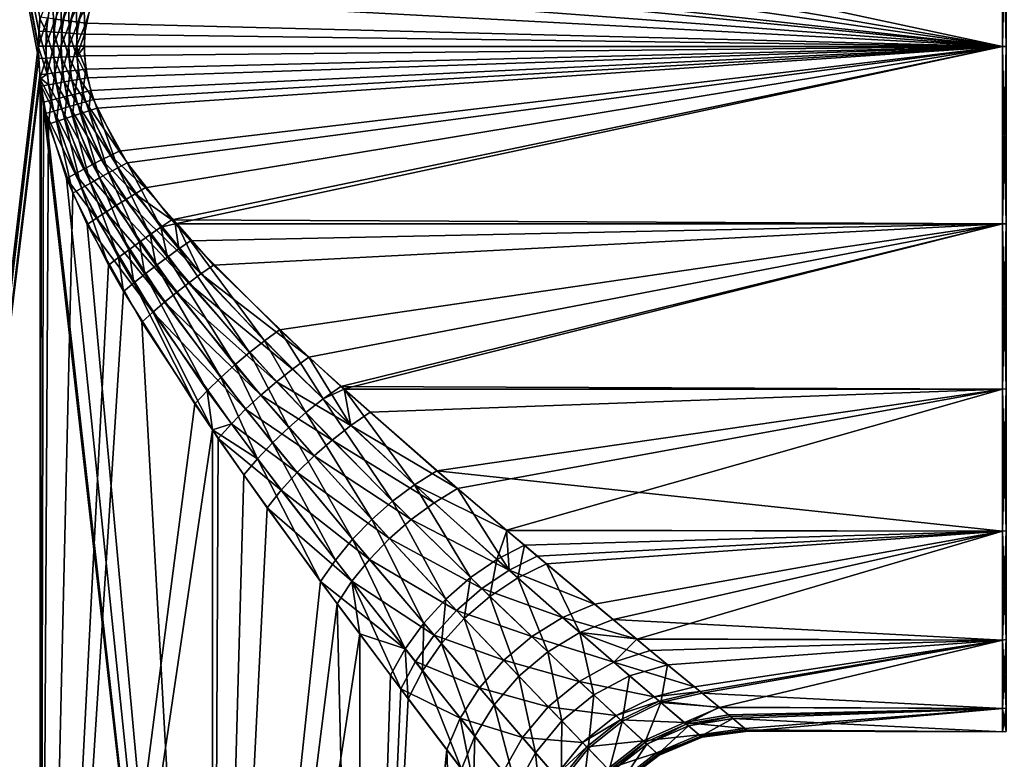
# Model space of a CAD drawing. Extents: x -32 to 164, y -43 to 227.
# Drawn here: x -2 to 31, y -15 to 10 of the extents above; entities that cross this region are included whole.
import ezdxf

# ---------------------------------------------------------------- set-up
doc = ezdxf.new("R2010")
doc.units = 0
doc.header["$MEASUREMENT"] = 0
doc.layers.get('0').update_dxf_attribs({"linetype": 'CONTINUOUS'})

msp = doc.modelspace()

# ---------------------------------------------------------------- linework, layer by layer
for points in [[(-1.285, 9.724, -23.252), (-1.337, 9.327, -23.266), (-7.515, 40.698, -24.072)], [(-7.515, 40.698, -24.072), (-1.337, 9.327, -23.266), (-1.343, 8.403, -23.267)], [(-7.515, 40.698, -24.072), (-1.343, 8.403, -23.267), (-7.515, -43.353, -24.072)], [(-1.351, 8.819, 23.27), (-1.301, 9.796, 23.256), (-7.515, 40.698, 24.072)], [(-7.515, 40.698, 24.072), (-7.515, -43.353, 24.072), (-1.352, 8.803, 23.27)], [(-7.515, 40.698, 24.072), (-1.352, 8.803, 23.27), (-1.351, 8.819, 23.27)], [(31.101, 8.803, -23.069), (1.837, 13.006, -22.683), (31.101, 14.773, -22.283)], [(31.101, 8.803, 23.069), (3.307, 14.763, 22.246), (2.398, 13.749, 22.532)], [(31.101, 14.773, 22.283), (3.307, 14.763, 22.246), (31.101, 8.803, 23.069)], [(31.101, 14.773, -22.283), (31.23, 14.769, -22.266), (31.101, 8.803, -23.069)], [(31.101, 8.803, 23.069), (31.23, 8.803, 23.052), (31.101, 14.773, 22.283)], [(31.101, 14.773, 22.283), (31.23, 8.803, 23.052), (31.23, 14.769, 22.266)], [(31.101, 8.803, -23.069), (31.23, 14.769, -22.266), (31.23, 8.803, -23.052)], [(31.101, 8.803, 23.069), (2.398, 13.749, 22.532), (1.043, 11.757, 22.879)], [(31.101, 8.803, -23.069), (1.239, 12.099, -22.832), (1.837, 13.006, -22.683)], [(0.465, 10.451, -23.01), (1.239, 12.099, -22.832), (31.101, 8.803, -23.069)], [(31.101, 8.803, 23.069), (1.043, 11.757, 22.879), (0.712, 11.091, 22.955)], [(-0.789, 9.726, 23.143), (-0.531, 9.692, 23.104), (-0.12, 11.386, 22.991)], [(-0.531, 9.692, 23.104), (0.156, 11.287, 22.965), (-0.12, 11.386, 22.991)], [(-0.531, 9.692, 23.104), (-0.27, 9.658, 23.076), (0.156, 11.287, 22.965)], [(-0.27, 9.658, 23.076), (0.434, 11.188, 22.953), (0.156, 11.287, 22.965)], [(-0.27, 9.658, 23.076), (-0.009, 9.624, 23.06), (0.434, 11.188, 22.953)], [(-0.009, 9.624, 23.06), (0.712, 11.091, 22.955), (0.434, 11.188, 22.953)], [(-0.009, 9.624, 23.06), (0.253, 9.59, 23.056), (0.712, 11.091, 22.955)], [(0.712, 11.091, 22.955), (0.253, 9.59, 23.056), (31.101, 8.803, 23.069)], [(-1.084, 9.308, -23.205), (-1.285, 9.724, -23.252), (-0.87, 10.808, -23.145)], [(-0.87, 10.808, -23.145), (-0.829, 9.29, -23.154), (-1.084, 9.308, -23.205)], [(-0.87, 10.808, -23.145), (-0.607, 10.736, -23.093), (-0.829, 9.29, -23.154)], [(-0.607, 10.736, -23.093), (-0.572, 9.272, -23.115), (-0.829, 9.29, -23.154)], [(-0.607, 10.736, -23.093), (-0.341, 10.664, -23.053), (-0.572, 9.272, -23.115)], [(-0.341, 10.664, -23.053), (-0.313, 9.254, -23.087), (-0.572, 9.272, -23.115)], [(-0.341, 10.664, -23.053), (-0.073, 10.592, -23.026), (-0.313, 9.254, -23.087)], [(-0.073, 10.592, -23.026), (-0.053, 9.236, -23.071), (-0.313, 9.254, -23.087)], [(-0.073, 10.592, -23.026), (0.195, 10.521, -23.011), (-0.053, 9.236, -23.071)], [(0.207, 9.218, -23.065), (-0.053, 9.236, -23.071), (0.195, 10.521, -23.011)], [(0.207, 9.218, -23.065), (0.195, 10.521, -23.011), (0.465, 10.451, -23.01)], [(31.101, 8.803, -23.069), (0.207, 9.218, -23.065), (0.465, 10.451, -23.01)], [(-1.046, 9.761, 23.194), (-1.301, 9.796, 23.256), (-1.351, 8.819, 23.27)], [(-1.351, 8.819, 23.27), (-1.099, 8.818, 23.209), (-1.046, 9.761, 23.194)], [(-1.084, 9.308, -23.205), (-1.337, 9.327, -23.266), (-1.285, 9.724, -23.252)], [(-1.099, 8.818, 23.209), (-0.789, 9.726, 23.143), (-1.046, 9.761, 23.194)], [(-1.099, 8.818, 23.209), (-0.844, 8.817, 23.158), (-0.789, 9.726, 23.143)], [(-0.844, 8.817, 23.158), (-0.531, 9.692, 23.104), (-0.789, 9.726, 23.143)], [(-0.844, 8.817, 23.158), (-0.588, 8.817, 23.119), (-0.531, 9.692, 23.104)], [(-0.588, 8.817, 23.119), (-0.27, 9.658, 23.076), (-0.531, 9.692, 23.104)], [(-0.588, 8.817, 23.119), (-0.329, 8.816, 23.091), (-0.27, 9.658, 23.076)], [(-0.329, 8.816, 23.091), (-0.009, 9.624, 23.06), (-0.27, 9.658, 23.076)], [(-0.329, 8.816, 23.091), (-0.07, 8.816, 23.075), (-0.009, 9.624, 23.06)], [(-0.07, 8.816, 23.075), (0.253, 9.59, 23.056), (-0.009, 9.624, 23.06)], [(-1.091, 8.417, -23.206), (-1.343, 8.403, -23.267), (-1.337, 9.327, -23.266)], [(-1.091, 8.417, -23.206), (-1.337, 9.327, -23.266), (-1.084, 9.308, -23.205)], [(-1.084, 9.308, -23.205), (-0.835, 8.431, -23.156), (-1.091, 8.417, -23.206)], [(-1.084, 9.308, -23.205), (-0.829, 9.29, -23.154), (-0.835, 8.431, -23.156)], [(-0.829, 9.29, -23.154), (-0.578, 8.445, -23.117), (-0.835, 8.431, -23.156)], [(-0.829, 9.29, -23.154), (-0.572, 9.272, -23.115), (-0.578, 8.445, -23.117)], [(-0.07, 8.816, 23.075), (0.189, 8.815, 23.069), (0.253, 9.59, 23.056)], [(31.101, 8.803, 23.069), (0.253, 9.59, 23.056), (0.189, 8.815, 23.069)], [(-0.572, 9.272, -23.115), (-0.32, 8.459, -23.089), (-0.578, 8.445, -23.117)], [(-0.572, 9.272, -23.115), (-0.313, 9.254, -23.087), (-0.32, 8.459, -23.089)], [(-0.313, 9.254, -23.087), (-0.06, 8.472, -23.072), (-0.32, 8.459, -23.089)], [(-0.313, 9.254, -23.087), (-0.053, 9.236, -23.071), (-0.06, 8.472, -23.072)], [(-0.06, 8.472, -23.072), (-0.053, 9.236, -23.071), (0.207, 9.218, -23.065)], [(0.207, 9.218, -23.065), (0.203, 8.803, -23.066), (-0.06, 8.472, -23.072)], [(31.101, 8.803, -23.069), (0.203, 8.803, -23.066), (0.207, 9.218, -23.065)], [(-7.515, -43.353, 24.072), (-1.304, 7.849, 23.257), (-1.352, 8.803, 23.27)], [(-1.351, 8.819, 23.27), (-1.352, 8.803, 23.27), (-1.099, 8.818, 23.209)], [(-1.099, 8.818, 23.209), (-1.352, 8.803, 23.27), (-1.05, 7.882, 23.195)], [(-1.352, 8.803, 23.27), (-1.304, 7.849, 23.257), (-1.05, 7.882, 23.195)], [(-1.099, 8.818, 23.209), (-1.05, 7.882, 23.195), (-0.844, 8.817, 23.158)], [(-0.844, 8.817, 23.158), (-1.05, 7.882, 23.195), (-0.794, 7.915, 23.145)], [(-0.844, 8.817, 23.158), (-0.794, 7.915, 23.145), (-0.588, 8.817, 23.119)], [(-0.588, 8.817, 23.119), (-0.794, 7.915, 23.145), (-0.535, 7.948, 23.105)], [(-0.588, 8.817, 23.119), (-0.535, 7.948, 23.105), (-0.329, 8.816, 23.091)], [(-0.329, 8.816, 23.091), (-0.535, 7.948, 23.105), (-0.275, 7.981, 23.078)], [(-0.329, 8.816, 23.091), (-0.275, 7.981, 23.078), (-0.07, 8.816, 23.075)], [(-0.07, 8.816, 23.075), (-0.275, 7.981, 23.078), (-0.014, 8.014, 23.061)], [(0.248, 8.046, 23.057), (0.189, 8.803, 23.069), (-0.07, 8.816, 23.075)], [(-0.07, 8.816, 23.075), (0.189, 8.803, 23.069), (0.189, 8.815, 23.069)], [(-0.07, 8.816, 23.075), (-0.014, 8.014, 23.061), (0.248, 8.046, 23.057)], [(-0.06, 8.472, -23.072), (0.203, 8.803, -23.066), (0.2, 8.486, -23.067)], [(31.101, 8.803, 23.069), (0.189, 8.815, 23.069), (0.189, 8.803, 23.069)], [(0.189, 8.803, 23.069), (0.248, 8.046, 23.057), (31.101, 8.803, 23.069)], [(0.303, 7.748, -23.045), (0.2, 8.486, -23.067), (31.101, 8.803, -23.069)], [(31.101, 8.803, -23.069), (0.2, 8.486, -23.067), (0.203, 8.803, -23.066)], [(31.101, 8.803, 23.069), (0.248, 8.046, 23.057), (0.412, 7.323, 23.021)], [(31.101, 8.803, -23.069), (0.511, 7.019, -23), (0.303, 7.748, -23.045)], [(31.101, 8.803, 23.069), (0.412, 7.323, 23.021), (0.622, 6.727, 22.975)], [(31.101, 8.803, -23.069), (1.375, 5.285, -22.799), (0.511, 7.019, -23)], [(0.622, 6.727, 22.975), (1.637, 4.885, 22.734), (31.101, 8.803, 23.069)], [(2.246, 4.049, -22.574), (1.375, 5.285, -22.799), (31.101, 8.803, -23.069)], [(31.101, 8.803, 23.069), (1.637, 4.885, 22.734), (3.141, 2.965, 22.318)], [(2.246, 4.049, -22.574), (31.101, 8.803, -23.069), (3.311, 2.842, -22.245)], [(31.101, 8.803, 23.069), (3.141, 2.965, 22.318), (31.101, 2.832, 22.283)], [(3.311, 2.842, -22.245), (31.101, 8.803, -23.069), (31.101, 2.832, -22.283)], [(31.101, 8.803, -23.069), (31.23, 8.803, -23.052), (31.101, 2.832, -22.283)], [(31.101, 2.832, -22.283), (31.23, 8.803, -23.052), (31.23, 2.836, -22.266)], [(31.101, 2.832, 22.283), (31.23, 2.836, 22.266), (31.101, 8.803, 23.069)], [(31.101, 8.803, 23.069), (31.23, 2.836, 22.266), (31.23, 8.803, 23.052)], [(-7.515, -43.353, -24.072), (-1.343, 8.403, -23.267), (-1.285, 7.745, -23.252)], [(-1.285, 7.745, -23.252), (-1.343, 8.403, -23.267), (-1.091, 8.417, -23.206)], [(-1.004, 7.519, -23.183), (-1.285, 7.745, -23.252), (-1.091, 8.417, -23.206)], [(-1.091, 8.417, -23.206), (-0.835, 8.431, -23.156), (-0.746, 7.565, -23.132)], [(-1.091, 8.417, -23.206), (-0.746, 7.565, -23.132), (-1.004, 7.519, -23.183)], [(-0.835, 8.431, -23.156), (-0.578, 8.445, -23.117), (-0.486, 7.611, -23.092)], [(-0.835, 8.431, -23.156), (-0.486, 7.611, -23.092), (-0.746, 7.565, -23.132)], [(-0.578, 8.445, -23.117), (-0.32, 8.459, -23.089), (-0.223, 7.657, -23.065)], [(-0.578, 8.445, -23.117), (-0.223, 7.657, -23.065), (-0.486, 7.611, -23.092)], [(-0.32, 8.459, -23.089), (-0.06, 8.472, -23.072), (0.04, 7.703, -23.049)], [(-0.32, 8.459, -23.089), (0.04, 7.703, -23.049), (-0.223, 7.657, -23.065)], [(-0.06, 8.472, -23.072), (0.2, 8.486, -23.067), (0.303, 7.748, -23.045)], [(-0.06, 8.472, -23.072), (0.303, 7.748, -23.045), (0.04, 7.703, -23.049)], [(-0.388, 7.132, 23.066), (-0.275, 7.981, 23.078), (-0.535, 7.948, 23.105)], [(-0.388, 7.132, 23.066), (-0.122, 7.196, 23.038), (-0.275, 7.981, 23.078)], [(-0.122, 7.196, 23.038), (-0.014, 8.014, 23.061), (-0.275, 7.981, 23.078)], [(-0.122, 7.196, 23.038), (0.145, 7.26, 23.024), (-0.014, 8.014, 23.061)], [(0.248, 8.046, 23.057), (-0.014, 8.014, 23.061), (0.145, 7.26, 23.024)], [(0.248, 8.046, 23.057), (0.145, 7.26, 23.024), (0.412, 7.323, 23.021)], [(-7.515, -43.353, 24.072), (-1.285, 7.711, 23.252), (-1.304, 7.849, 23.257)], [(-7.515, -43.353, -24.072), (-1.285, 7.745, -23.252), (-1.285, -43.353, -23.252)], [(-1.285, -43.353, 23.252), (-1.285, 7.711, 23.252), (-7.515, -43.353, 24.072)], [(-1.05, 7.882, 23.195), (-1.304, 7.849, 23.257), (-1.285, 7.711, 23.252)], [(-1.05, 7.882, 23.195), (-1.285, 7.711, 23.252), (-0.914, 7.002, 23.157)], [(-1.285, -43.353, -23.252), (-1.285, 7.745, -23.252), (-1.26, 7.472, -23.245)], [(-1.004, 7.519, -23.183), (-1.26, 7.472, -23.245), (-1.285, 7.745, -23.252)], [(-1.285, -43.353, 23.252), (-1.173, 6.937, 23.222), (-1.285, 7.711, 23.252)], [(-0.914, 7.002, 23.157), (-1.285, 7.711, 23.252), (-1.173, 6.937, 23.222)], [(-0.914, 7.002, 23.157), (-0.794, 7.915, 23.145), (-1.05, 7.882, 23.195)], [(-0.914, 7.002, 23.157), (-0.652, 7.067, 23.105), (-0.794, 7.915, 23.145)], [(-0.652, 7.067, 23.105), (-0.535, 7.948, 23.105), (-0.794, 7.915, 23.145)], [(-0.652, 7.067, 23.105), (-0.388, 7.132, 23.066), (-0.535, 7.948, 23.105)], [(-0.486, 7.611, -23.092), (-0.223, 7.657, -23.065), (-0.031, 6.867, -23.015)], [(-0.223, 7.657, -23.065), (0.04, 7.703, -23.049), (0.24, 6.943, -23.001)], [(-0.223, 7.657, -23.065), (0.24, 6.943, -23.001), (-0.031, 6.867, -23.015)], [(0.04, 7.703, -23.049), (0.303, 7.748, -23.045), (0.511, 7.019, -23)], [(0.04, 7.703, -23.049), (0.511, 7.019, -23), (0.24, 6.943, -23.001)], [(-1.285, -43.353, -23.252), (-1.26, 7.472, -23.245), (4.521, -43.353, -20.847)], [(-0.832, 6.633, -23.134), (-1.26, 7.472, -23.245), (-1.004, 7.519, -23.183)], [(4.521, -43.353, -20.847), (-1.26, 7.472, -23.245), (-1.094, 6.554, -23.2)], [(-0.832, 6.633, -23.134), (-1.094, 6.554, -23.2), (-1.26, 7.472, -23.245)], [(-1.004, 7.519, -23.183), (-0.746, 7.565, -23.132), (-0.567, 6.711, -23.081)], [(-1.004, 7.519, -23.183), (-0.567, 6.711, -23.081), (-0.832, 6.633, -23.134)], [(-0.746, 7.565, -23.132), (-0.486, 7.611, -23.092), (-0.3, 6.789, -23.041)], [(-0.746, 7.565, -23.132), (-0.3, 6.789, -23.041), (-0.567, 6.711, -23.081)], [(-0.486, 7.611, -23.092), (-0.031, 6.867, -23.015), (-0.3, 6.789, -23.041)], [(0.412, 7.323, 23.021), (0.145, 7.26, 23.024), (0.347, 6.639, 22.974)], [(0.412, 7.323, 23.021), (0.347, 6.639, 22.974), (0.622, 6.727, 22.975)], [(-0.914, 7.002, 23.157), (-1.173, 6.937, 23.222), (-1.006, 6.186, 23.175)], [(-0.914, 7.002, 23.157), (-1.006, 6.186, 23.175), (-0.74, 6.277, 23.108)], [(-0.74, 6.277, 23.108), (-0.652, 7.067, 23.105), (-0.914, 7.002, 23.157)], [(-0.74, 6.277, 23.108), (-0.472, 6.368, 23.054), (-0.652, 7.067, 23.105)], [(-0.472, 6.368, 23.054), (-0.388, 7.132, 23.066), (-0.652, 7.067, 23.105)], [(-0.472, 6.368, 23.054), (-0.2, 6.459, 23.014), (-0.388, 7.132, 23.066)], [(-0.2, 6.459, 23.014), (-0.122, 7.196, 23.038), (-0.388, 7.132, 23.066)], [(-0.2, 6.459, 23.014), (0.073, 6.549, 22.987), (-0.122, 7.196, 23.038)], [(0.073, 6.549, 22.987), (0.145, 7.26, 23.024), (-0.122, 7.196, 23.038)], [(0.073, 6.549, 22.987), (0.347, 6.639, 22.974), (0.145, 7.26, 23.024)], [(0.24, 6.943, -23.001), (0.511, 7.019, -23), (1.375, 5.285, -22.799)], [(-1.006, 6.186, 23.175), (-1.173, 6.937, 23.222), (-1.285, -43.353, 23.252)], [(-0.115, 4.523, -22.918), (-1.094, 6.554, -23.2), (-0.832, 6.633, -23.134)], [(-0.832, 6.633, -23.134), (-0.567, 6.711, -23.081), (0.177, 4.678, -22.857)], [(-0.832, 6.633, -23.134), (0.177, 4.678, -22.857), (-0.115, 4.523, -22.918)], [(-0.567, 6.711, -23.081), (-0.3, 6.789, -23.041), (0.473, 4.832, -22.815)], [(-0.567, 6.711, -23.081), (0.473, 4.832, -22.815), (0.177, 4.678, -22.857)], [(-0.3, 6.789, -23.041), (-0.031, 6.867, -23.015), (0.772, 4.985, -22.791)], [(-0.3, 6.789, -23.041), (0.772, 4.985, -22.791), (0.473, 4.832, -22.815)], [(-0.031, 6.867, -23.015), (0.24, 6.943, -23.001), (1.073, 5.136, -22.786)], [(-0.031, 6.867, -23.015), (1.073, 5.136, -22.786), (0.772, 4.985, -22.791)], [(1.015, 4.552, 22.718), (0.347, 6.639, 22.974), (0.073, 6.549, 22.987)], [(0.24, 6.943, -23.001), (1.375, 5.285, -22.799), (1.073, 5.136, -22.786)], [(0.622, 6.727, 22.975), (0.347, 6.639, 22.974), (1.326, 4.72, 22.716)], [(1.015, 4.552, 22.718), (1.326, 4.72, 22.716), (0.347, 6.639, 22.974)], [(0.622, 6.727, 22.975), (1.326, 4.72, 22.716), (1.637, 4.885, 22.734)], [(4.521, -43.353, -20.847), (-1.094, 6.554, -23.2), (-0.403, 4.367, -22.997)], [(-0.115, 4.523, -22.918), (-0.403, 4.367, -22.997), (-1.094, 6.554, -23.2)], [(0.102, 4.037, 22.848), (-0.472, 6.368, 23.054), (-0.74, 6.277, 23.108)], [(0.403, 4.21, 22.785), (-0.2, 6.459, 23.014), (-0.472, 6.368, 23.054)], [(0.102, 4.037, 22.848), (0.403, 4.21, 22.785), (-0.472, 6.368, 23.054)], [(0.707, 4.382, 22.741), (0.073, 6.549, 22.987), (-0.2, 6.459, 23.014)], [(0.403, 4.21, 22.785), (0.707, 4.382, 22.741), (-0.2, 6.459, 23.014)], [(0.707, 4.382, 22.741), (1.015, 4.552, 22.718), (0.073, 6.549, 22.987)], [(-1.285, -43.353, 23.252), (-0.193, 3.863, 22.932), (-1.006, 6.186, 23.175)], [(-0.74, 6.277, 23.108), (-1.006, 6.186, 23.175), (-0.193, 3.863, 22.932)], [(-0.74, 6.277, 23.108), (-0.193, 3.863, 22.932), (0.102, 4.037, 22.848)], [(0.473, 4.832, -22.815), (0.772, 4.985, -22.791), (1.58, 3.648, -22.541)], [(0.772, 4.985, -22.791), (1.073, 5.136, -22.786), (1.912, 3.851, -22.545)], [(0.772, 4.985, -22.791), (1.912, 3.851, -22.545), (1.58, 3.648, -22.541)], [(1.073, 5.136, -22.786), (1.375, 5.285, -22.799), (2.246, 4.049, -22.574)], [(1.073, 5.136, -22.786), (2.246, 4.049, -22.574), (1.912, 3.851, -22.545)], [(-0.115, 4.523, -22.918), (0.177, 4.678, -22.857), (0.926, 3.232, -22.607)], [(0.177, 4.678, -22.857), (0.473, 4.832, -22.815), (1.251, 3.441, -22.561)], [(0.177, 4.678, -22.857), (1.251, 3.441, -22.561), (0.926, 3.232, -22.607)], [(0.473, 4.832, -22.815), (1.58, 3.648, -22.541), (1.251, 3.441, -22.561)], [(2.409, 2.475, 22.257), (1.326, 4.72, 22.716), (1.015, 4.552, 22.718)], [(1.637, 4.885, 22.734), (1.326, 4.72, 22.716), (2.774, 2.723, 22.272)], [(2.409, 2.475, 22.257), (2.774, 2.723, 22.272), (1.326, 4.72, 22.716)], [(1.637, 4.885, 22.734), (2.774, 2.723, 22.272), (3.141, 2.965, 22.318)], [(0.606, 3.021, -22.676), (-0.403, 4.367, -22.997), (-0.115, 4.523, -22.918)], [(4.521, -43.353, -20.847), (-0.403, 4.367, -22.997), (0.294, 2.81, -22.77)], [(0.606, 3.021, -22.676), (0.294, 2.81, -22.77), (-0.403, 4.367, -22.997)], [(-0.115, 4.523, -22.918), (0.926, 3.232, -22.607), (0.606, 3.021, -22.676)], [(1.694, 1.964, 22.322), (0.707, 4.382, 22.741), (0.403, 4.21, 22.785)], [(2.049, 2.222, 22.274), (1.015, 4.552, 22.718), (0.707, 4.382, 22.741)], [(1.694, 1.964, 22.322), (2.049, 2.222, 22.274), (0.707, 4.382, 22.741)], [(2.049, 2.222, 22.274), (2.409, 2.475, 22.257), (1.015, 4.552, 22.718)], [(0.102, 4.037, 22.848), (-0.193, 3.863, 22.932), (1.009, 1.442, 22.512)], [(1.347, 1.704, 22.402), (0.403, 4.21, 22.785), (0.102, 4.037, 22.848)], [(0.102, 4.037, 22.848), (1.009, 1.442, 22.512), (1.347, 1.704, 22.402)], [(1.347, 1.704, 22.402), (1.694, 1.964, 22.322), (0.403, 4.21, 22.785)], [(1.912, 3.851, -22.545), (2.246, 4.049, -22.574), (3.311, 2.842, -22.245)], [(-1.285, -43.353, 23.252), (1.009, 1.442, 22.512), (-0.193, 3.863, 22.932)], [(1.251, 3.441, -22.561), (1.58, 3.648, -22.541), (3.704, 0.841, -21.756)], [(1.58, 3.648, -22.541), (1.912, 3.851, -22.545), (4.121, 1.151, -21.789)], [(1.58, 3.648, -22.541), (4.121, 1.151, -21.789), (3.704, 0.841, -21.756)], [(1.912, 3.851, -22.545), (3.311, 2.842, -22.245), (4.121, 1.151, -21.789)], [(0.926, 3.232, -22.607), (1.251, 3.441, -22.561), (3.294, 0.522, -21.766)], [(1.251, 3.441, -22.561), (3.704, 0.841, -21.756), (3.294, 0.522, -21.766)], [(2.504, -0.137, -21.916), (0.294, 2.81, -22.77), (0.606, 3.021, -22.676)], [(0.606, 3.021, -22.676), (0.926, 3.232, -22.607), (2.893, 0.195, -21.82)], [(0.606, 3.021, -22.676), (2.893, 0.195, -21.82), (2.504, -0.137, -21.916)], [(0.926, 3.232, -22.607), (3.294, 0.522, -21.766), (2.893, 0.195, -21.82)], [(0.294, 2.81, -22.77), (2.13, -0.471, -22.055), (4.521, -43.353, -20.847)], [(2.504, -0.137, -21.916), (2.13, -0.471, -22.055), (0.294, 2.81, -22.77)], [(2.993, 1.718, 22.04), (2.774, 2.723, 22.272), (2.409, 2.475, 22.257)], [(3.141, 2.965, 22.318), (2.774, 2.723, 22.272), (3.259, 2.832, 22.281)], [(3.38, 1.994, 22.063), (3.259, 2.832, 22.281), (2.774, 2.723, 22.272)], [(2.993, 1.718, 22.04), (3.38, 1.994, 22.063), (2.774, 2.723, 22.272)], [(31.101, 2.832, 22.283), (3.141, 2.965, 22.318), (3.259, 2.832, 22.281)], [(31.101, 2.832, 22.283), (3.259, 2.832, 22.281), (3.771, 2.262, 22.122)], [(3.38, 1.994, 22.063), (3.771, 2.262, 22.122), (3.259, 2.832, 22.281)], [(3.311, 2.842, -22.245), (31.101, 2.832, -22.283), (4.541, 1.448, -21.865)], [(4.121, 1.151, -21.789), (3.311, 2.842, -22.245), (4.541, 1.448, -21.865)], [(3.771, 2.262, 22.122), (6.768, -0.736, 21.004), (31.101, 2.832, 22.283)], [(31.101, 2.832, -22.283), (7.758, -1.657, -20.562), (4.541, 1.448, -21.865)], [(31.101, 2.832, 22.283), (6.768, -0.736, 21.004), (8.836, -2.636, 20.034)], [(31.101, 2.832, -22.283), (8.939, -2.72, -19.957), (7.758, -1.657, -20.562)], [(31.101, 2.832, 22.283), (8.836, -2.636, 20.034), (31.101, -2.732, 19.978)], [(31.101, -2.732, -19.978), (8.939, -2.72, -19.957), (31.101, 2.832, -22.283)], [(31.101, 2.832, -22.283), (31.23, 2.836, -22.266), (31.101, -2.732, -19.978)], [(31.101, -2.732, -19.978), (31.23, 2.836, -22.266), (31.23, -2.723, -19.964)], [(31.101, 2.832, 22.283), (31.23, -2.723, 19.964), (31.23, 2.836, 22.266)], [(31.101, -2.732, 19.978), (31.23, -2.723, 19.964), (31.101, 2.832, 22.283)], [(2.61, 1.434, 22.054), (2.409, 2.475, 22.257), (2.049, 2.222, 22.274)], [(2.61, 1.434, 22.054), (2.993, 1.718, 22.04), (2.409, 2.475, 22.257)], [(2.234, 1.144, 22.105), (2.049, 2.222, 22.274), (1.694, 1.964, 22.322)], [(2.234, 1.144, 22.105), (2.61, 1.434, 22.054), (2.049, 2.222, 22.274)], [(5.756, -1.5, 20.808), (3.38, 1.994, 22.063), (2.993, 1.718, 22.04)], [(6.259, -1.106, 20.874), (3.771, 2.262, 22.122), (3.38, 1.994, 22.063)], [(5.756, -1.5, 20.808), (6.259, -1.106, 20.874), (3.38, 1.994, 22.063)], [(6.259, -1.106, 20.874), (6.768, -0.736, 21.004), (3.771, 2.262, 22.122)], [(1.347, 1.704, 22.402), (1.009, 1.442, 22.512), (1.514, 0.556, 22.315)], [(1.868, 0.851, 22.192), (1.694, 1.964, 22.322), (1.347, 1.704, 22.402)], [(1.347, 1.704, 22.402), (1.514, 0.556, 22.315), (1.868, 0.851, 22.192)], [(1.868, 0.851, 22.192), (2.234, 1.144, 22.105), (1.694, 1.964, 22.322)], [(5.263, -1.914, 20.806), (2.993, 1.718, 22.04), (2.61, 1.434, 22.054)], [(5.263, -1.914, 20.806), (5.756, -1.5, 20.808), (2.993, 1.718, 22.04)], [(1.514, 0.556, 22.315), (1.009, 1.442, 22.512), (-1.285, -43.353, 23.252)], [(4.789, -2.342, 20.87), (2.61, 1.434, 22.054), (2.234, 1.144, 22.105)], [(4.789, -2.342, 20.87), (5.263, -1.914, 20.806), (2.61, 1.434, 22.054)], [(4.121, 1.151, -21.789), (4.541, 1.448, -21.865), (7.758, -1.657, -20.562)], [(4.336, -2.781, 20.997), (2.234, 1.144, 22.105), (1.868, 0.851, 22.192)], [(4.336, -2.781, 20.997), (4.789, -2.342, 20.87), (2.234, 1.144, 22.105)], [(3.704, 0.841, -21.756), (4.121, 1.151, -21.789), (7.207, -2.053, -20.405)], [(7.758, -1.657, -20.562), (7.207, -2.053, -20.405), (4.121, 1.151, -21.789)], [(1.868, 0.851, 22.192), (1.514, 0.556, 22.315), (3.912, -3.225, 21.187)], [(1.868, 0.851, 22.192), (3.912, -3.225, 21.187), (4.336, -2.781, 20.997)], [(3.294, 0.522, -21.766), (3.704, 0.841, -21.756), (6.663, -2.481, -20.323)], [(3.704, 0.841, -21.756), (7.207, -2.053, -20.405), (6.663, -2.481, -20.323)], [(-1.285, -43.353, 23.252), (3.912, -3.225, 21.187), (1.514, 0.556, 22.315)], [(2.893, 0.195, -21.82), (3.294, 0.522, -21.766), (6.134, -2.934, -20.316)], [(3.294, 0.522, -21.766), (6.663, -2.481, -20.323), (6.134, -2.934, -20.316)], [(2.504, -0.137, -21.916), (2.893, 0.195, -21.82), (5.626, -3.407, -20.384)], [(2.893, 0.195, -21.82), (6.134, -2.934, -20.316), (5.626, -3.407, -20.384)], [(4.516, -4.099, -20.837), (2.13, -0.471, -22.055), (2.504, -0.137, -21.916)], [(5.148, -3.893, -20.526), (4.516, -4.099, -20.837), (2.504, -0.137, -21.916)], [(2.504, -0.137, -21.916), (5.626, -3.407, -20.384), (5.148, -3.893, -20.526)], [(4.521, -43.353, -20.847), (2.13, -0.471, -22.055), (4.516, -4.099, -20.837)], [(8.237, -3.057, 19.847), (6.768, -0.736, 21.004), (6.259, -1.106, 20.874)], [(8.237, -3.057, 19.847), (8.836, -2.636, 20.034), (6.768, -0.736, 21.004)], [(7.648, -3.519, 19.747), (6.259, -1.106, 20.874), (5.756, -1.5, 20.808)], [(7.648, -3.519, 19.747), (8.237, -3.057, 19.847), (6.259, -1.106, 20.874)], [(7.077, -4.015, 19.733), (5.756, -1.5, 20.808), (5.263, -1.914, 20.806)], [(7.077, -4.015, 19.733), (7.648, -3.519, 19.747), (5.756, -1.5, 20.808)], [(7.758, -1.657, -20.562), (9.172, -3.951, -19.295), (7.207, -2.053, -20.405)], [(8.939, -2.72, -19.957), (9.172, -3.951, -19.295), (7.758, -1.657, -20.562)], [(6.535, -4.535, 19.806), (5.263, -1.914, 20.806), (4.789, -2.342, 20.87)], [(6.535, -4.535, 19.806), (7.077, -4.015, 19.733), (5.263, -1.914, 20.806)], [(6.663, -2.481, -20.323), (7.207, -2.053, -20.405), (9.172, -3.951, -19.295)], [(6.028, -5.073, 19.965), (4.789, -2.342, 20.87), (4.336, -2.781, 20.997)], [(6.028, -5.073, 19.965), (6.535, -4.535, 19.806), (4.789, -2.342, 20.87)], [(6.134, -2.934, -20.316), (6.663, -2.481, -20.323), (8.54, -4.442, -19.176)], [(6.663, -2.481, -20.323), (9.172, -3.951, -19.295), (8.54, -4.442, -19.176)], [(8.237, -3.057, 19.847), (8.941, -2.728, 19.972), (8.836, -2.636, 20.034)], [(31.101, -2.732, 19.978), (8.836, -2.636, 20.034), (8.941, -2.728, 19.972)], [(4.336, -2.781, 20.997), (3.912, -3.225, 21.187), (4.512, -4.094, 20.832)], [(4.336, -2.781, 20.997), (4.512, -4.094, 20.832), (6.028, -5.073, 19.965)], [(5.626, -3.407, -20.384), (6.134, -2.934, -20.316), (7.931, -4.975, -19.156)], [(6.134, -2.934, -20.316), (8.54, -4.442, -19.176), (7.931, -4.975, -19.156)], [(11.313, -5.948, 17.839), (8.941, -2.728, 19.972), (8.237, -3.057, 19.847)], [(31.101, -2.732, -19.978), (9.816, -3.509, -19.509), (8.939, -2.72, -19.957)], [(9.816, -3.509, -19.509), (9.172, -3.951, -19.295), (8.939, -2.72, -19.957)], [(31.101, -2.732, 19.978), (8.941, -2.728, 19.972), (12.067, -5.476, 18.119)], [(11.313, -5.948, 17.839), (12.067, -5.476, 18.119), (8.941, -2.728, 19.972)], [(12.763, -6.074, -17.632), (9.816, -3.509, -19.509), (31.101, -2.732, -19.978)], [(31.101, -2.732, 19.978), (12.067, -5.476, 18.119), (31.101, -7.51, 16.312)], [(12.763, -6.074, -17.632), (31.101, -2.732, -19.978), (14.412, -7.474, -16.275)], [(14.412, -7.474, -16.275), (31.101, -2.732, -19.978), (31.101, -7.51, -16.312)], [(31.101, -2.732, -19.978), (31.23, -2.723, -19.964), (31.101, -7.51, -16.312)], [(31.101, -7.51, -16.312), (31.23, -2.723, -19.964), (31.23, -7.498, -16.3)], [(31.101, -2.732, 19.978), (31.23, -7.498, 16.3), (31.23, -2.723, 19.964)], [(31.101, -7.51, 16.312), (31.23, -7.498, 16.3), (31.101, -2.732, 19.978)], [(-1.285, -43.353, 23.252), (4.512, -4.094, 20.832), (3.912, -3.225, 21.187)], [(10.576, -6.5, 17.679), (8.237, -3.057, 19.847), (7.648, -3.519, 19.747)], [(10.576, -6.5, 17.679), (11.313, -5.948, 17.839), (8.237, -3.057, 19.847)], [(5.148, -3.893, -20.526), (5.626, -3.407, -20.384), (7.356, -5.539, -19.234)], [(5.626, -3.407, -20.384), (7.931, -4.975, -19.156), (7.356, -5.539, -19.234)], [(9.875, -7.116, 17.644), (7.648, -3.519, 19.747), (7.077, -4.015, 19.733)], [(9.875, -7.116, 17.644), (10.576, -6.5, 17.679), (7.648, -3.519, 19.747)], [(12.763, -6.074, -17.632), (9.172, -3.951, -19.295), (9.816, -3.509, -19.509)], [(5.148, -3.893, -20.526), (4.704, -4.385, -20.741), (4.516, -4.099, -20.837)], [(6.826, -6.125, -19.409), (4.704, -4.385, -20.741), (5.148, -3.893, -20.526)], [(5.148, -3.893, -20.526), (7.356, -5.539, -19.234), (6.826, -6.125, -19.409)], [(8.54, -4.442, -19.176), (9.172, -3.951, -19.295), (11.971, -6.552, -17.331)], [(12.763, -6.074, -17.632), (11.971, -6.552, -17.331), (9.172, -3.951, -19.295)], [(4.521, -43.353, 20.847), (4.512, -4.094, 20.832), (-1.285, -43.353, 23.252)], [(5.566, -5.619, 20.208), (4.512, -4.094, 20.832), (4.521, -43.353, 20.847)], [(6.028, -5.073, 19.965), (4.512, -4.094, 20.832), (5.566, -5.619, 20.208)], [(4.521, -43.353, -20.847), (4.516, -4.099, -20.837), (4.704, -4.385, -20.741)], [(9.228, -7.782, 17.733), (7.077, -4.015, 19.733), (6.535, -4.535, 19.806)], [(9.228, -7.782, 17.733), (9.875, -7.116, 17.644), (7.077, -4.015, 19.733)], [(4.704, -4.385, -20.741), (6.35, -6.721, -19.678), (4.521, -43.353, -20.847)], [(6.826, -6.125, -19.409), (6.35, -6.721, -19.678), (4.704, -4.385, -20.741)], [(8.648, -8.483, 17.946), (6.535, -4.535, 19.806), (6.028, -5.073, 19.965)], [(8.648, -8.483, 17.946), (9.228, -7.782, 17.733), (6.535, -4.535, 19.806)], [(7.931, -4.975, -19.156), (8.54, -4.442, -19.176), (11.2, -7.119, -17.158)], [(8.54, -4.442, -19.176), (11.971, -6.552, -17.331), (11.2, -7.119, -17.158)], [(6.028, -5.073, 19.965), (5.566, -5.619, 20.208), (8.151, -9.2, 18.277)], [(8.151, -9.2, 18.277), (8.648, -8.483, 17.946), (6.028, -5.073, 19.965)], [(7.356, -5.539, -19.234), (7.931, -4.975, -19.156), (10.47, -7.761, -17.118)], [(7.931, -4.975, -19.156), (11.2, -7.119, -17.158), (10.47, -7.761, -17.118)], [(4.521, -43.353, 20.847), (8.151, -9.2, 18.277), (5.566, -5.619, 20.208)], [(6.826, -6.125, -19.409), (7.356, -5.539, -19.234), (9.8, -8.459, -17.211)], [(7.356, -5.539, -19.234), (10.47, -7.761, -17.118), (9.8, -8.459, -17.211)], [(11.313, -5.948, 17.839), (14.421, -7.482, 16.283), (12.067, -5.476, 18.119)], [(31.101, -7.51, 16.312), (12.067, -5.476, 18.119), (14.421, -7.482, 16.283)], [(13.197, -9.074, 15.249), (11.313, -5.948, 17.839), (10.576, -6.5, 17.679)], [(14.088, -8.464, 15.461), (14.421, -7.482, 16.283), (11.313, -5.948, 17.839)], [(13.197, -9.074, 15.249), (14.088, -8.464, 15.461), (11.313, -5.948, 17.839)], [(9.207, -9.197, -17.435), (6.35, -6.721, -19.678), (6.826, -6.125, -19.409)], [(6.826, -6.125, -19.409), (9.8, -8.459, -17.211), (9.207, -9.197, -17.435)], [(14.494, -8.826, -15.054), (11.971, -6.552, -17.331), (12.763, -6.074, -17.632)], [(12.763, -6.074, -17.632), (14.412, -7.474, -16.275), (14.494, -8.826, -15.054)], [(12.368, -9.795, 15.193), (10.576, -6.5, 17.679), (9.875, -7.116, 17.644)], [(12.368, -9.795, 15.193), (13.197, -9.074, 15.249), (10.576, -6.5, 17.679)], [(11.2, -7.119, -17.158), (11.971, -6.552, -17.331), (14.494, -8.826, -15.054)], [(4.521, -43.353, -20.847), (6.35, -6.721, -19.678), (8.707, -9.954, -17.785)], [(9.207, -9.197, -17.435), (8.707, -9.954, -17.785), (6.35, -6.721, -19.678)], [(11.626, -10.602, 15.297), (9.875, -7.116, 17.644), (9.228, -7.782, 17.733)], [(11.626, -10.602, 15.297), (12.368, -9.795, 15.193), (9.875, -7.116, 17.644)], [(10.47, -7.761, -17.118), (11.2, -7.119, -17.158), (13.579, -9.444, -14.834)], [(11.2, -7.119, -17.158), (14.494, -8.826, -15.054), (13.579, -9.444, -14.834)], [(14.088, -8.464, 15.461), (15.009, -7.983, 15.824), (14.421, -7.482, 16.283)], [(14.412, -7.474, -16.275), (31.101, -7.51, -16.312), (15.442, -8.349, -15.428)], [(14.494, -8.826, -15.054), (14.412, -7.474, -16.275), (15.442, -8.349, -15.428)], [(31.101, -7.51, 16.312), (14.421, -7.482, 16.283), (15.009, -7.983, 15.824)], [(15.009, -7.983, 15.824), (15.753, -8.61, 15.132), (31.101, -7.51, 16.312)], [(31.101, -7.51, -16.312), (17.373, -9.966, -13.413), (15.442, -8.349, -15.428)], [(31.101, -7.51, 16.312), (15.753, -8.61, 15.132), (18, -10.489, 12.65)], [(31.101, -7.51, -16.312), (18.793, -11.146, -11.516), (17.373, -9.966, -13.413)], [(31.101, -7.51, 16.312), (18, -10.489, 12.65), (31.101, -11.176, 11.534)], [(31.101, -11.176, -11.535), (18.793, -11.146, -11.516), (31.101, -7.51, -16.312)], [(31.101, -7.51, -16.312), (31.23, -7.498, -16.3), (31.101, -11.176, -11.535)], [(31.101, -11.176, -11.535), (31.23, -7.498, -16.3), (31.23, -11.161, -11.526)], [(31.101, -7.51, 16.312), (31.23, -11.161, 11.526), (31.23, -7.498, 16.3)], [(31.101, -11.176, 11.534), (31.23, -11.161, 11.526), (31.101, -7.51, 16.312)], [(10.998, -11.467, 15.556), (9.228, -7.782, 17.733), (8.648, -8.483, 17.946)], [(10.998, -11.467, 15.556), (11.626, -10.602, 15.297), (9.228, -7.782, 17.733)], [(9.8, -8.459, -17.211), (10.47, -7.761, -17.118), (12.729, -10.179, -14.776)], [(10.47, -7.761, -17.118), (13.579, -9.444, -14.834), (12.729, -10.179, -14.776)], [(14.785, -9.085, 14.751), (15.009, -7.983, 15.824), (14.088, -8.464, 15.461)], [(14.785, -9.085, 14.751), (15.753, -8.61, 15.132), (15.009, -7.983, 15.824)], [(8.151, -9.2, 18.277), (10.998, -11.467, 15.556), (8.648, -8.483, 17.946)], [(9.207, -9.197, -17.435), (9.8, -8.459, -17.211), (11.974, -11.007, -14.881)], [(9.8, -8.459, -17.211), (12.729, -10.179, -14.776), (11.974, -11.007, -14.881)], [(13.852, -9.707, 14.526), (14.088, -8.464, 15.461), (13.197, -9.074, 15.249)], [(13.852, -9.707, 14.526), (14.785, -9.085, 14.751), (14.088, -8.464, 15.461)], [(14.494, -8.826, -15.054), (15.442, -8.349, -15.428), (17.373, -9.966, -13.413)], [(16.874, -10.925, 12.232), (15.753, -8.61, 15.132), (14.785, -9.085, 14.751)], [(16.874, -10.925, 12.232), (18, -10.489, 12.65), (15.753, -8.61, 15.132)], [(13.579, -9.444, -14.834), (14.494, -8.826, -15.054), (16.294, -10.417, -13.002)], [(14.494, -8.826, -15.054), (17.373, -9.966, -13.413), (16.294, -10.417, -13.002)], [(4.521, -43.353, 20.847), (9.467, -10.969, 16.982), (8.151, -9.2, 18.277)], [(9.467, -10.969, 16.982), (10.998, -11.467, 15.556), (8.151, -9.2, 18.277)], [(9.474, -10.98, -16.99), (8.707, -9.954, -17.785), (9.207, -9.197, -17.435)], [(9.474, -10.98, -16.99), (9.207, -9.197, -17.435), (10.851, -12.823, -15.562)], [(10.851, -12.823, -15.562), (9.207, -9.197, -17.435), (11.341, -11.899, -15.146)], [(9.207, -9.197, -17.435), (11.974, -11.007, -14.881), (11.341, -11.899, -15.146)], [(12.988, -10.453, 14.466), (13.197, -9.074, 15.249), (12.368, -9.795, 15.193)], [(12.988, -10.453, 14.466), (13.852, -9.707, 14.526), (13.197, -9.074, 15.249)], [(15.799, -11.568, 11.982), (14.785, -9.085, 14.751), (13.852, -9.707, 14.526)], [(15.799, -11.568, 11.982), (16.874, -10.925, 12.232), (14.785, -9.085, 14.751)], [(12.729, -10.179, -14.776), (13.579, -9.444, -14.834), (15.261, -11.056, -12.757)], [(13.579, -9.444, -14.834), (16.294, -10.417, -13.002), (15.261, -11.056, -12.757)], [(12.223, -11.297, 14.572), (12.368, -9.795, 15.193), (11.626, -10.602, 15.297)], [(12.223, -11.297, 14.572), (12.988, -10.453, 14.466), (12.368, -9.795, 15.193)], [(14.824, -12.389, 11.911), (13.852, -9.707, 14.526), (12.988, -10.453, 14.466)], [(14.824, -12.389, 11.911), (15.799, -11.568, 11.982), (13.852, -9.707, 14.526)], [(4.521, -43.353, -20.847), (8.707, -9.954, -17.785), (9.507, -43.353, -17.021)], [(9.507, -43.353, -17.021), (8.707, -9.954, -17.785), (9.474, -10.98, -16.99)], [(11.974, -11.007, -14.881), (12.729, -10.179, -14.776), (14.317, -11.857, -12.688)], [(12.729, -10.179, -14.776), (15.261, -11.056, -12.757), (14.317, -11.857, -12.688)], [(16.294, -10.417, -13.002), (17.373, -9.966, -13.413), (18.793, -11.146, -11.516)], [(11.586, -12.208, 14.841), (11.626, -10.602, 15.297), (10.998, -11.467, 15.556)], [(11.586, -12.208, 14.841), (12.223, -11.297, 14.572), (11.626, -10.602, 15.297)], [(13.991, -13.351, 12.021), (12.988, -10.453, 14.466), (12.223, -11.297, 14.572)], [(13.991, -13.351, 12.021), (14.824, -12.389, 11.911), (12.988, -10.453, 14.466)], [(15.261, -11.056, -12.757), (16.294, -10.417, -13.002), (18.022, -11.921, -10.492)], [(16.294, -10.417, -13.002), (18.793, -11.146, -11.516), (18.022, -11.921, -10.492)], [(18.775, -11.132, 11.51), (18, -10.489, 12.65), (16.874, -10.925, 12.232)], [(31.101, -11.176, 11.534), (18, -10.489, 12.65), (18.775, -11.132, 11.51)], [(17.345, -13.021, 9.306), (16.874, -10.925, 12.232), (15.799, -11.568, 11.982)], [(18.775, -11.132, 11.51), (16.874, -10.925, 12.232), (19.829, -12.005, 9.961)], [(19.829, -12.005, 9.961), (16.874, -10.925, 12.232), (18.553, -12.378, 9.553)], [(17.345, -13.021, 9.306), (18.553, -12.378, 9.553), (16.874, -10.925, 12.232)], [(9.507, -43.353, 17.021), (9.467, -10.969, 16.982), (4.521, -43.353, 20.847)], [(9.507, -43.353, 17.021), (10.504, -12.362, 15.962), (9.467, -10.969, 16.982)], [(9.467, -10.969, 16.982), (10.504, -12.362, 15.962), (10.998, -11.467, 15.556)], [(9.507, -43.353, -17.021), (9.474, -10.98, -16.99), (10.851, -12.823, -15.562)], [(11.341, -11.899, -15.146), (11.974, -11.007, -14.881), (13.503, -12.785, -12.798)], [(11.974, -11.007, -14.881), (14.317, -11.857, -12.688), (13.503, -12.785, -12.798)], [(14.317, -11.857, -12.688), (15.261, -11.056, -12.757), (16.858, -12.566, -10.24)], [(15.261, -11.056, -12.757), (18.022, -11.921, -10.492), (16.858, -12.566, -10.24)], [(18.022, -11.921, -10.492), (18.793, -11.146, -11.516), (19.247, -11.524, -10.909)], [(31.101, -11.176, 11.534), (18.775, -11.132, 11.51), (19.829, -12.005, 9.961)], [(31.101, -11.176, -11.535), (19.247, -11.524, -10.909), (18.793, -11.146, -11.516)], [(20.737, -12.755, -8.212), (19.247, -11.524, -10.909), (31.101, -11.176, -11.535)], [(20.994, -12.966, 7.635), (31.101, -11.176, 11.534), (19.829, -12.005, 9.961)], [(31.101, -11.176, -11.535), (20.926, -12.91, -7.793), (20.737, -12.755, -8.212)], [(31.101, -11.176, -11.535), (21.575, -13.444, -5.96), (20.926, -12.91, -7.793)], [(20.994, -12.966, 7.635), (31.101, -13.48, 5.971), (31.101, -11.176, 11.534)], [(31.101, -13.48, -5.971), (21.575, -13.444, -5.96), (31.101, -11.176, -11.535)], [(31.101, -11.176, -11.535), (31.23, -11.161, -11.526), (31.101, -13.48, -5.971)], [(31.101, -13.48, -5.971), (31.23, -11.161, -11.526), (31.23, -13.464, -5.966)], [(31.101, -11.176, 11.534), (31.23, -13.464, 5.966), (31.23, -11.161, 11.526)], [(31.101, -13.48, 5.971), (31.23, -13.464, 5.966), (31.101, -11.176, 11.534)], [(10.998, -11.467, 15.556), (10.504, -12.362, 15.962), (11.099, -13.153, 15.263)], [(10.998, -11.467, 15.556), (11.099, -13.153, 15.263), (11.586, -12.208, 14.841)], [(13.339, -14.411, 12.309), (12.223, -11.297, 14.572), (11.586, -12.208, 14.841)], [(13.339, -14.411, 12.309), (13.991, -13.351, 12.021), (12.223, -11.297, 14.572)], [(16.269, -13.9, 9.233), (15.799, -11.568, 11.982), (14.824, -12.389, 11.911)], [(16.269, -13.9, 9.233), (17.345, -13.021, 9.306), (15.799, -11.568, 11.982)], [(18.022, -11.921, -10.492), (19.247, -11.524, -10.909), (20.737, -12.755, -8.212)], [(10.851, -12.823, -15.562), (11.341, -11.899, -15.146), (12.853, -13.801, -13.083)], [(11.341, -11.899, -15.146), (13.503, -12.785, -12.798), (12.853, -13.801, -13.083)], [(13.503, -12.785, -12.798), (14.317, -11.857, -12.688), (15.815, -13.427, -10.166)], [(14.317, -11.857, -12.688), (16.858, -12.566, -10.24), (15.815, -13.427, -10.166)], [(16.858, -12.566, -10.24), (18.022, -11.921, -10.492), (19.377, -13.084, -7.839)], [(18.022, -11.921, -10.492), (20.737, -12.755, -8.212), (19.377, -13.084, -7.839)], [(11.586, -12.208, 14.841), (11.099, -13.153, 15.263), (12.897, -15.521, 12.76)], [(11.586, -12.208, 14.841), (12.897, -15.521, 12.76), (13.339, -14.411, 12.309)], [(19.829, -12.005, 9.961), (18.553, -12.378, 9.553), (19.608, -13.281, 7.277)], [(19.608, -13.281, 7.277), (20.994, -12.966, 7.635), (19.829, -12.005, 9.961)], [(11.099, -13.153, 15.263), (10.504, -12.362, 15.962), (9.507, -43.353, 17.021)], [(15.384, -14.968, 9.337), (14.824, -12.389, 11.911), (13.991, -13.351, 12.021)], [(15.384, -14.968, 9.337), (16.269, -13.9, 9.233), (14.824, -12.389, 11.911)], [(15.815, -13.427, -10.166), (16.858, -12.566, -10.24), (18.095, -13.72, -7.611)], [(16.858, -12.566, -10.24), (19.377, -13.084, -7.839), (18.095, -13.72, -7.611)], [(18.304, -13.914, 7.059), (18.553, -12.378, 9.553), (17.345, -13.021, 9.306)], [(18.304, -13.914, 7.059), (19.608, -13.281, 7.277), (18.553, -12.378, 9.553)], [(12.395, -14.863, -13.53), (9.507, -43.353, -17.021), (10.851, -12.823, -15.562)], [(12.853, -13.801, -13.083), (12.395, -14.863, -13.53), (10.851, -12.823, -15.562)], [(12.853, -13.801, -13.083), (13.503, -12.785, -12.798), (14.947, -14.46, -10.274)], [(13.503, -12.785, -12.798), (15.815, -13.427, -10.166), (14.947, -14.46, -10.274)], [(19.377, -13.084, -7.839), (20.737, -12.755, -8.212), (20.926, -12.91, -7.793)], [(19.377, -13.084, -7.839), (20.926, -12.91, -7.793), (19.547, -13.229, -7.43)], [(19.547, -13.229, -7.43), (20.926, -12.91, -7.793), (21.575, -13.444, -5.96)], [(9.507, -43.353, 17.021), (12.897, -15.521, 12.76), (11.099, -13.153, 15.263)], [(17.16, -14.827, 6.993), (17.345, -13.021, 9.306), (16.269, -13.9, 9.233)], [(17.16, -14.827, 6.993), (18.304, -13.914, 7.059), (17.345, -13.021, 9.306)], [(18.095, -13.72, -7.611), (19.377, -13.084, -7.839), (19.547, -13.229, -7.43)], [(18.095, -13.72, -7.611), (19.547, -13.229, -7.43), (18.249, -13.862, -7.209)], [(18.249, -13.862, -7.209), (19.547, -13.229, -7.43), (20.403, -13.955, -4.829)], [(19.547, -13.229, -7.43), (21.575, -13.444, -5.96), (20.403, -13.955, -4.829)], [(19.608, -13.281, 7.277), (21.568, -13.439, 5.959), (20.994, -12.966, 7.635)], [(21.568, -13.439, 5.959), (31.101, -13.48, 5.971), (20.994, -12.966, 7.635)], [(14.736, -16.167, 9.614), (13.991, -13.351, 12.021), (13.339, -14.411, 12.309)], [(14.736, -16.167, 9.614), (15.384, -14.968, 9.337), (13.991, -13.351, 12.021)], [(14.947, -14.46, -10.274), (15.815, -13.427, -10.166), (16.966, -14.626, -7.543)], [(15.815, -13.427, -10.166), (18.095, -13.72, -7.611), (16.966, -14.626, -7.543)], [(19.07, -14.619, 4.445), (19.608, -13.281, 7.277), (18.304, -13.914, 7.059)], [(19.07, -14.619, 4.445), (20.46, -14.003, 4.601), (19.608, -13.281, 7.277)], [(20.46, -14.003, 4.601), (21.568, -13.439, 5.959), (19.608, -13.281, 7.277)], [(20.403, -13.955, -4.829), (21.575, -13.444, -5.96), (21.882, -13.697, -5.094)], [(20.46, -14.003, 4.601), (21.946, -13.75, 4.855), (21.568, -13.439, 5.959)], [(21.568, -13.439, 5.959), (21.946, -13.75, 4.855), (31.101, -13.48, 5.971)], [(21.882, -13.697, -5.094), (21.575, -13.444, -5.96), (31.101, -13.48, -5.971)], [(31.101, -13.48, -5.971), (22.432, -14.149, -2.321), (21.882, -13.697, -5.094)], [(31.101, -13.48, 5.971), (21.946, -13.75, 4.855), (22.026, -13.815, 4.539)], [(31.101, -13.48, 5.971), (22.026, -13.815, 4.539), (31.101, -14.266, 0)], [(31.101, -13.48, -5.971), (22.546, -14.243, -1.047), (22.432, -14.149, -2.321)], [(31.101, -14.266, 0), (22.546, -14.243, -1.047), (31.101, -13.48, -5.971)], [(31.101, -13.48, -5.971), (31.23, -13.464, -5.966), (31.101, -14.266, 0)], [(31.101, -14.266, 0), (31.23, -13.464, -5.966), (31.23, -14.249, 0)], [(31.101, -13.48, 5.971), (31.23, -14.249, 0), (31.23, -13.464, 5.966)], [(31.101, -14.266, 0), (31.23, -14.249, 0), (31.101, -13.48, 5.971)], [(12.853, -13.801, -13.083), (13.295, -16.041, -12.014), (12.395, -14.863, -13.53)], [(14.295, -15.613, -10.558), (13.295, -16.041, -12.014), (12.853, -13.801, -13.083)], [(12.853, -13.801, -13.083), (14.947, -14.46, -10.274), (14.295, -15.613, -10.558)], [(16.243, -15.966, 7.083), (16.269, -13.9, 9.233), (15.384, -14.968, 9.337)], [(16.243, -15.966, 7.083), (17.16, -14.827, 6.993), (16.269, -13.9, 9.233)], [(16.966, -14.626, -7.543), (18.095, -13.72, -7.611), (18.249, -13.862, -7.209)], [(16.966, -14.626, -7.543), (18.249, -13.862, -7.209), (17.109, -14.774, -7.143)], [(17.109, -14.774, -7.143), (18.249, -13.862, -7.209), (19.019, -14.573, -4.666)], [(17.866, -15.559, 4.397), (18.304, -13.914, 7.059), (17.16, -14.827, 6.993)], [(17.866, -15.559, 4.397), (19.07, -14.619, 4.445), (18.304, -13.914, 7.059)], [(18.249, -13.862, -7.209), (20.403, -13.955, -4.829), (19.019, -14.573, -4.666)], [(20.403, -13.955, -4.829), (21.882, -13.697, -5.094), (22.432, -14.149, -2.321)], [(20.531, -14.063, 4.299), (21.946, -13.75, 4.855), (20.46, -14.003, 4.601)], [(20.531, -14.063, 4.299), (22.026, -13.815, 4.539), (21.946, -13.75, 4.855)], [(20.945, -14.41, 1.67), (22.026, -13.815, 4.539), (20.531, -14.063, 4.299)], [(20.945, -14.41, 1.67), (22.492, -14.198, 1.769), (22.026, -13.815, 4.539)], [(31.101, -14.266, 0), (22.026, -13.815, 4.539), (22.492, -14.198, 1.769)], [(19.019, -14.573, -4.666), (20.403, -13.955, -4.829), (20.892, -14.366, -2.193)], [(19.134, -14.678, 4.152), (20.46, -14.003, 4.601), (19.07, -14.619, 4.445)], [(19.134, -14.678, 4.152), (20.531, -14.063, 4.299), (20.46, -14.003, 4.601)], [(19.501, -15.014, 1.609), (20.531, -14.063, 4.299), (19.134, -14.678, 4.152)], [(19.501, -15.014, 1.609), (20.945, -14.41, 1.67), (20.531, -14.063, 4.299)], [(20.403, -13.955, -4.829), (22.432, -14.149, -2.321), (20.892, -14.366, -2.193)], [(20.892, -14.366, -2.193), (22.432, -14.149, -2.321), (22.546, -14.243, -1.047)], [(20.892, -14.366, -2.193), (22.546, -14.243, -1.047), (20.992, -14.45, -0.988)], [(20.945, -14.41, 1.67), (22.526, -14.226, -0.001), (22.492, -14.198, 1.769)], [(20.992, -14.45, -0.988), (22.526, -14.226, -0.001), (20.945, -14.41, 1.67)], [(20.992, -14.45, -0.988), (22.546, -14.243, -1.047), (22.526, -14.226, -0.001)], [(31.101, -14.266, 0), (22.492, -14.198, 1.769), (22.526, -14.226, -0.001)], [(31.101, -14.266, 0), (22.526, -14.226, -0.001), (22.546, -14.243, -1.047)], [(13.339, -14.411, 12.309), (12.897, -15.521, 12.76), (13.298, -16.045, 12.017)], [(13.339, -14.411, 12.309), (13.298, -16.045, 12.017), (14.736, -16.167, 9.614)], [(14.295, -15.613, -10.558), (14.947, -14.46, -10.274), (16.056, -15.749, -7.637)], [(14.947, -14.46, -10.274), (16.966, -14.626, -7.543), (16.056, -15.749, -7.637)], [(17.109, -14.774, -7.143), (19.019, -14.573, -4.666), (17.819, -15.511, -4.617)], [(17.819, -15.511, -4.617), (19.019, -14.573, -4.666), (19.455, -14.971, -2.113)], [(19.019, -14.573, -4.666), (20.892, -14.366, -2.193), (19.455, -14.971, -2.113)], [(19.455, -14.971, -2.113), (20.892, -14.366, -2.193), (20.992, -14.45, -0.988)], [(19.455, -14.971, -2.113), (20.992, -14.45, -0.988), (19.544, -15.052, -0.952)], [(19.544, -15.052, -0.952), (20.945, -14.41, 1.67), (19.501, -15.014, 1.609)], [(19.544, -15.052, -0.952), (20.992, -14.45, -0.988), (20.945, -14.41, 1.67)], [(12.395, -14.863, -13.53), (13.332, -43.353, -12.036), (9.507, -43.353, -17.021)], [(13.295, -16.041, -12.014), (13.332, -43.353, -12.036), (12.395, -14.863, -13.53)], [(16.056, -15.749, -7.637), (16.966, -14.626, -7.543), (17.109, -14.774, -7.143)], [(16.056, -15.749, -7.637), (17.109, -14.774, -7.143), (16.194, -15.909, -7.234)], [(16.194, -15.909, -7.234), (17.109, -14.774, -7.143), (17.819, -15.511, -4.617)], [(16.925, -16.762, 4.46), (17.16, -14.827, 6.993), (16.243, -15.966, 7.083)], [(16.925, -16.762, 4.46), (17.866, -15.559, 4.397), (17.16, -14.827, 6.993)], [(17.924, -15.62, 4.107), (19.07, -14.619, 4.445), (17.866, -15.559, 4.397)], [(17.924, -15.62, 4.107), (19.134, -14.678, 4.152), (19.07, -14.619, 4.445)], [(18.261, -15.968, 1.59), (19.134, -14.678, 4.152), (17.924, -15.62, 4.107)], [(18.261, -15.968, 1.59), (19.501, -15.014, 1.609), (19.134, -14.678, 4.152)], [(15.608, -17.265, 7.324), (15.384, -14.968, 9.337), (14.736, -16.167, 9.614)], [(15.608, -17.265, 7.324), (16.243, -15.966, 7.083), (15.384, -14.968, 9.337)], [(17.819, -15.511, -4.617), (19.455, -14.971, -2.113), (18.218, -15.924, -2.089)], [(18.218, -15.924, -2.089), (19.455, -14.971, -2.113), (19.544, -15.052, -0.952)], [(18.218, -15.924, -2.089), (19.544, -15.052, -0.952), (18.299, -16.008, -0.941)], [(18.299, -16.008, -0.941), (19.501, -15.014, 1.609), (18.261, -15.968, 1.59)], [(18.299, -16.008, -0.941), (19.544, -15.052, -0.952), (19.501, -15.014, 1.609)]]:
    msp.add_3dface(points)

doc.saveas('drawing.dxf')
